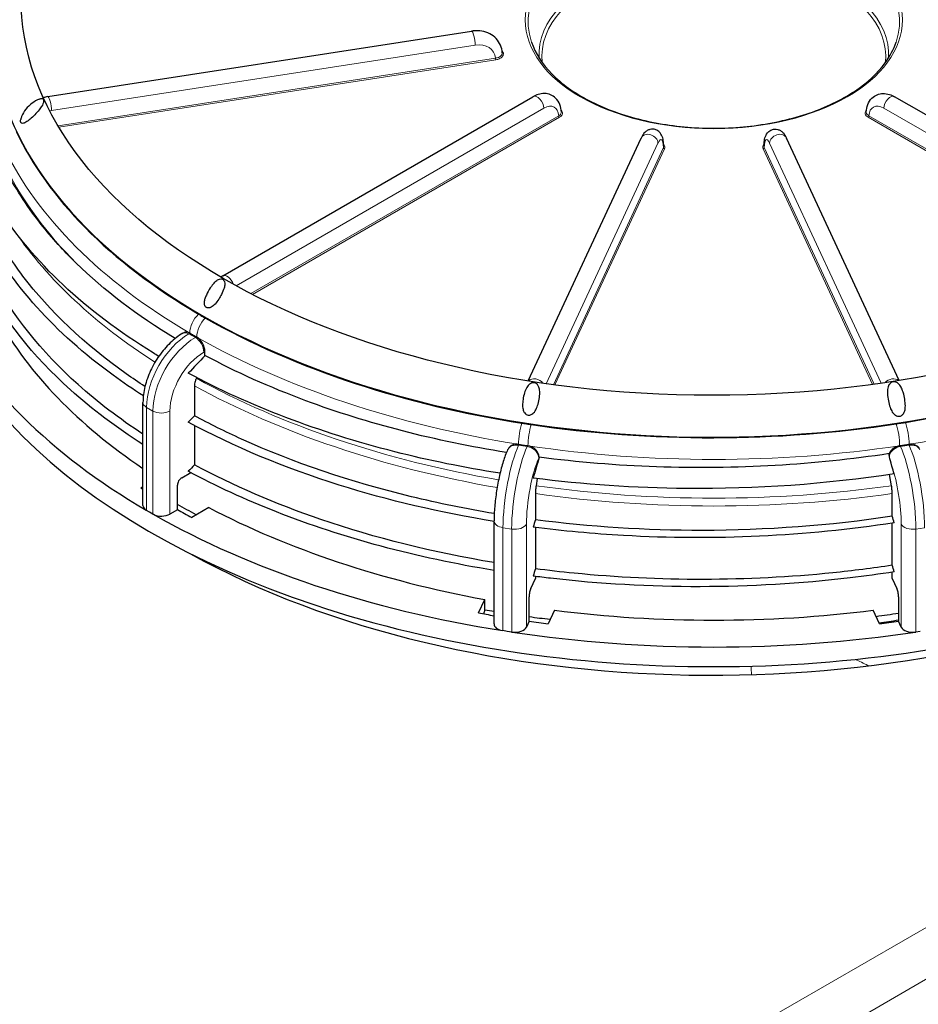
# Model space of a CAD drawing. Units: millimetres. Extents: x 0 to 19458, y -1212 to 5940.
# Drawn here: x 3975 to 4124, y 2299 to 2463 of the extents above; entities that cross this region are included whole.
import ezdxf

# ---------------------------------------------------------------- set-up
doc = ezdxf.new("R2010")
doc.units = ezdxf.units.MM
doc.header["$LTSCALE"] = 20
doc.layers.add('Sichtbar (ISO)', color=7, linetype='Continuous', lineweight=25)
doc.layers.add('Sichtbar schmal (ISO)', color=7, linetype='Continuous', lineweight=25)
doc.layers.add('Tangential', color=7, linetype='Continuous', lineweight=9, true_color=0xbfbfbf)

msp = doc.modelspace()

# ---------------------------------------------------------------- linework, layer by layer
at = {"layer": 'Sichtbar (ISO)'}
for p, q in [((3979.22, 2450.32), (4049.73, 2461.23)), ((4008.34, 2420.5), (4059.95, 2450.3)), ((4171.76, 2420.5), (4120.14, 2450.3)), ((4059.17, 2402.98), (4077.95, 2443.43)), ((4120.88, 2403.07), (4102.15, 2443.43)), ((4001.72, 2410.93), (4001.9, 2411.03)), ((4002.9, 2410.93), (4003.43, 2410.63)), ((4003.43, 2410.63), (4003.96, 2410.32)), ((4005.37, 2407.19), (4005.37, 2407.87)), ((4004.01, 2403.53), (4003.96, 2403.42)), ((4003.63, 2402.19), (4003.63, 2397.19)), ((3995.07, 2382.25), (3995.07, 2399.4)), ((4003.63, 2395.56), (4003.63, 2389.02)), ((4057.62, 2392.43), (4058.34, 2392.32)), ((4058.34, 2392.32), (4059.07, 2392.21)), ((4121.03, 2392.21), (4121.76, 2392.32)), ((4121.76, 2392.32), (4122.48, 2392.43)), ((4055.74, 2391.5), (4055.81, 2391.64)), ((4061, 2390.26), (4061, 2390.28)), ((4001.51, 2386.86), (4003.01, 2387.73)), ((4119.62, 2385.53), (4119.3, 2387.41)), ((3994.69, 2385.17), (3995.07, 2385.39)), ((4000.8, 2381.55), (4000.8, 2385.63)), ((4060.68, 2386.73), (4060.48, 2385.53)), ((4060.36, 2384.23), (4060.36, 2379.88)), ((4119.74, 2380.46), (4119.74, 2384.23)), ((4006.01, 2381.9), (4003.17, 2380.27)), ((3996.18, 2381.13), (3995.65, 2381.44)), ((3996.71, 2380.82), (3996.18, 2381.13)), ((4000.8, 2381.55), (3999.54, 2380.82)), ((4053.48, 2362.52), (4053.48, 2379.67)), ((4060.36, 2378.6), (4060.36, 2371.72)), ((4119.74, 2372.29), (4119.74, 2379.31)), ((4060.36, 2370.44), (4060.36, 2370.12)), ((4119.74, 2370.12), (4119.74, 2371.14)), ((4059.59, 2368.45), (4060.36, 2370.12)), ((4119.74, 2370.12), (4120.51, 2368.45)), ((4059.33, 2362.99), (4059.33, 2367.07)), ((4120.77, 2367.07), (4120.77, 2362.99)), ((4050.9, 2364.36), (4051.94, 2366.59)), ((4051.94, 2364.84), (4051.94, 2366.59)), ((4063.53, 2364.8), (4062.49, 2362.57)), ((4117.61, 2362.57), (4116.57, 2364.8)), ((4059.33, 2362.99), (4058.87, 2362)), ((4121.23, 2362), (4120.77, 2362.99)), ((4055.69, 2361.29), (4054.97, 2361.41)), ((4056.42, 2361.18), (4055.69, 2361.29)), ((4124.41, 2361.29), (4123.68, 2361.18))]:
    msp.add_line(p, q, dxfattribs=at)
msp.add_ellipse((4089.74, 2466.99), major_axis=(115, 0), ratio=0.57735, dxfattribs=at)
for centre, major_axis, ratio, start_param, end_param in [((4089.74, 2462.91), (-120, 0), 0.57735, 5.497787, 9.684209), ((4090.05, 2432.06), (-132.75, 0), 0.57735, 0, 3.141593), ((4090.05, 2435.33), (-132.75, 0), 0.57735, 0.268239, 0.778958), ((4090.05, 2435.33), (-125, 0), 0.57735, 0.309818, 0.707673), ((4002.9, 2409.3), (-1, 1.73), 0.57735, 5.497787, 6.283185), ((4003.96, 2408.69), (-1, 1.73), 0.57735, 3.926991, 5.497787), ((4057.62, 2390.8), (-1.81, 0.84), 0.788675, 5.063268, 6.283185), ((4059.07, 2390.58), (1.81, -0.84), 0.788675, 0.350879, 1.921676), ((4121.03, 2390.58), (-1.81, -0.84), 0.788675, 4.36151, 5.58249), ((4122.48, 2390.8), (1.81, 0.84), 0.788675, 0.031874, 1.219917), ((4090.05, 2435.33), (-129, 0), 0.57735, 0.73887, 0.743189), ((3997.07, 2382.25), (-2, 0), 0.57735, 0, 0.732925), ((4090.05, 2435.33), (125, 0), 0.57735, 3.975009, 4.402571), ((3997.07, 2382.25), (2, 0), 0.57735, 3.874518, 3.926991), ((3998.13, 2381.64), (2, 0), 0.57735, 3.926991, 3.979464), ((3998.13, 2381.64), (-2, 0), 0.57735, 0.837871, 2.356194), ((4090.05, 2435.33), (132.75, 0), 0.57735, 3.933431, 4.44415), ((4090.05, 2435.33), (-129, 0), 0.57735, 0.806718, 0.831927), ((4089.74, 2426.16), (-125, 0), 0.57735, 0.803883, 2.276189), ((4090.05, 2435.33), (-129, 0), 0.57735, 1.262469, 1.283407), ((4090.05, 2435.33), (125, 0), 0.57735, 4.498608, 4.92617), ((4055.48, 2362.52), (-2, 0), 0.57735, 0, 1.256524), ((4090.05, 2435.33), (-129, 0), 0.57735, 1.330316, 1.355525), ((4090.05, 2435.33), (-129, 0), 0.57735, 1.786067, 1.811276), ((4055.48, 2362.52), (2, 0), 0.57735, 4.398117, 4.45059), ((4056.93, 2362.3), (2, 0), 0.57735, 4.45059, 4.503062), ((4056.93, 2362.3), (2, 0), 0.57735, 4.503062, 6.021386), ((4090.05, 2435.33), (132.75, 0), 0.57735, 4.45703, 4.967748), ((4123.17, 2362.3), (-2, 0), 0.57735, 0.261799, 1.780123), ((4123.17, 2362.3), (2, 0), 0.57735, 4.921716, 4.974188)]:
    msp.add_ellipse(centre, major_axis=major_axis, ratio=ratio, start_param=start_param, end_param=end_param, dxfattribs=at)
for points, knots in [([(4476.3, 2308.18), (4476.3, 2334.31), (4471.01, 2360.32), (4451.13, 2410.18), (4435.89, 2433.55), (4395.36, 2479.06), (4368.57, 2499.77), (4304.86, 2536.73), (4266.86, 2551.74), (4186.19, 2573.06), (4143.47, 2579.24), (4057.81, 2582.57), (4014.92, 2579.83), (3931.82, 2565.51), (3891.64, 2553.9), (3817.2, 2521.25), (3782.89, 2500.14), (3735.63, 2456.38), (3719.51, 2437.23), (3706.63, 2415.57)], [0.785398, 0.785398, 0.785398, 0.785398, 1.011672, 1.011672, 1.260266, 1.260266, 1.568405, 1.568405, 1.926904, 1.926904, 2.288882, 2.288882, 2.646305, 2.646305, 3.005988, 3.005988, 3.36949, 3.36949, 3.596162, 3.596162, 3.596162, 3.596162]), ([(4054.84, 2457.59), (4054.82, 2458.04), (4054.72, 2458.48), (4054.37, 2459.29), (4054.13, 2459.66), (4053.53, 2460.3), (4053.17, 2460.56), (4052.36, 2460.99), (4051.91, 2461.14), (4050.98, 2461.3), (4050.5, 2461.31), (4049.93, 2461.25), (4049.83, 2461.24), (4049.73, 2461.23)], [4.751209, 4.751209, 4.751209, 4.751209, 5.041473, 5.041473, 5.319498, 5.319498, 5.605966, 5.605966, 5.912362, 5.912362, 6.218757, 6.218757, 6.283185, 6.283185, 6.283185, 6.283185]), ([(4059.71, 2459.4), (4060.33, 2457.55), (4061.49, 2455.74), (4064.74, 2452.44), (4066.81, 2450.95), (4071.67, 2448.41), (4074.45, 2447.37), (4080.46, 2445.83), (4083.68, 2445.34), (4090.23, 2444.96), (4093.57, 2445.07), (4100, 2445.9), (4103.1, 2446.61), (4108.74, 2448.54), (4111.29, 2449.77), (4115.57, 2452.61), (4117.31, 2454.21), (4119.38, 2457.05), (4119.99, 2458.22), (4120.39, 2459.4)], [4.117612, 4.117612, 4.117612, 4.117612, 4.444566, 4.444566, 4.76314, 4.76314, 5.0804, 5.0804, 5.398097, 5.398097, 5.716106, 5.716106, 6.034041, 6.034041, 6.351552, 6.351552, 6.668875, 6.668875, 6.877962, 6.877962, 6.877962, 6.877962]), ([(4064.68, 2447.75), (4064.66, 2448.17), (4064.59, 2448.59), (4064.28, 2449.39), (4064.05, 2449.76), (4063.49, 2450.31), (4063.19, 2450.51), (4062.56, 2450.76), (4062.22, 2450.83), (4061.53, 2450.85), (4061.16, 2450.79), (4060.52, 2450.59), (4060.23, 2450.46), (4059.95, 2450.3)], [0.042311, 0.042311, 0.042311, 0.042311, 0.348008, 0.348008, 0.639836, 0.639836, 0.866415, 0.866415, 1.086579, 1.086579, 1.342165, 1.342165, 1.570796, 1.570796, 1.570796, 1.570796]), ([(4115.42, 2447.75), (4115.44, 2448.17), (4115.51, 2448.59), (4115.82, 2449.39), (4116.05, 2449.76), (4116.61, 2450.31), (4116.91, 2450.51), (4117.54, 2450.76), (4117.87, 2450.83), (4118.57, 2450.85), (4118.94, 2450.79), (4119.58, 2450.59), (4119.87, 2450.46), (4120.14, 2450.3)], [3.183904, 3.183904, 3.183904, 3.183904, 3.489601, 3.489601, 3.781428, 3.781428, 4.008008, 4.008008, 4.228172, 4.228172, 4.483757, 4.483757, 4.712389, 4.712389, 4.712389, 4.712389]), ([(3977.85, 2449.92), (3977.41, 2449.74), (3976.99, 2449.5), (3976.23, 2448.93), (3975.88, 2448.6), (3975.29, 2447.85), (3975.05, 2447.45), (3974.81, 2446.85), (3974.76, 2446.69), (3974.72, 2446.53)], [6.590001, 6.590001, 6.590001, 6.590001, 6.895905, 6.895905, 7.202265, 7.202265, 7.508625, 7.508625, 7.618051, 7.618051, 7.618051, 7.618051]), ([(4081.71, 2442.06), (4081.71, 2442.39), (4081.69, 2442.7), (4081.59, 2443.3), (4081.54, 2443.58), (4081.3, 2444.04), (4081.23, 2444.15), (4081, 2444.43), (4080.81, 2444.6), (4080.38, 2444.82), (4080.17, 2444.88), (4079.77, 2444.91), (4079.58, 2444.9), (4079.23, 2444.81), (4079.07, 2444.74), (4078.77, 2444.56), (4078.65, 2444.45), (4078.37, 2444.17), (4078.26, 2444), (4078.08, 2443.7), (4078.01, 2443.57), (4077.95, 2443.43)], [4.762963, 4.762963, 4.762963, 4.762963, 5.067008, 5.067008, 5.371052, 5.371052, 5.465299, 5.465299, 5.585296, 5.585296, 5.665275, 5.665275, 5.739344, 5.739344, 5.824009, 5.824009, 5.93768, 5.93768, 6.132635, 6.132635, 6.283185, 6.283185, 6.283185, 6.283185]), ([(4098.39, 2442.06), (4098.39, 2442.39), (4098.41, 2442.7), (4098.51, 2443.3), (4098.56, 2443.58), (4098.8, 2444.04), (4098.87, 2444.15), (4099.1, 2444.43), (4099.29, 2444.6), (4099.72, 2444.82), (4099.93, 2444.88), (4100.33, 2444.91), (4100.52, 2444.9), (4100.87, 2444.81), (4101.03, 2444.74), (4101.33, 2444.56), (4101.45, 2444.45), (4101.73, 2444.17), (4101.84, 2444), (4102.02, 2443.7), (4102.09, 2443.57), (4102.15, 2443.43)], [4.762963, 4.762963, 4.762963, 4.762963, 5.067008, 5.067008, 5.371052, 5.371052, 5.465299, 5.465299, 5.585296, 5.585296, 5.665275, 5.665275, 5.739344, 5.739344, 5.824009, 5.824009, 5.93768, 5.93768, 6.132635, 6.132635, 6.283185, 6.283185, 6.283185, 6.283185]), ([(3997.69, 2407.07), (3997.37, 2407.27), (3997.05, 2407.46), (3996.74, 2407.65), (3985.46, 2414.61), (3976.67, 2422.87), (3971.05, 2431.79), (3970.2, 2433.15), (3969.42, 2434.52), (3968.71, 2435.91)], [3.1753203, 3.1753203, 3.1753203, 3.1753203, 3.1864175, 3.1864175, 3.1864175, 3.5845179, 3.5845179, 3.5845179, 3.6451284, 3.6451284, 3.6451284, 3.6451284]), ([(3995.13, 2400.5), (3993.39, 2401.61), (3991.71, 2402.76), (3990.1, 2403.93), (3980.41, 2411), (3973.11, 2419.13), (3968.71, 2427.74)], [9.4887599, 9.4887599, 9.4887599, 9.4887599, 9.5513978, 9.5513978, 9.5513978, 9.9283137, 9.9283137, 9.9283137, 9.9283137]), ([(3995.07, 2392.38), (3990.63, 2395.23), (3986.59, 2398.28), (3983.01, 2401.5), (3976.72, 2407.17), (3971.86, 2413.35), (3968.6, 2419.79)], [15.7726725, 15.7726725, 15.7726725, 15.7726725, 15.9328846, 15.9328846, 15.9328846, 16.2146622, 16.2146622, 16.2146622, 16.2146622]), ([(4006.78, 2419.16), (4006.66, 2419.03), (4006.55, 2418.88), (4006.19, 2418.38), (4005.96, 2418), (4005.67, 2417.38), (4005.57, 2417.16), (4005.49, 2416.93)], [2.0586179, 2.0586179, 2.0586179, 2.0586179, 2.1820054, 2.1820054, 2.4876099, 2.4876099, 2.65371, 2.65371, 2.65371, 2.65371]), ([(4001.72, 2410.93), (4000.97, 2410.5), (4000.26, 2409.95), (3998.93, 2408.68), (3998.31, 2407.96), (3997.21, 2406.4), (3996.73, 2405.57), (3995.93, 2403.83), (3995.61, 2402.94), (3995.18, 2401.16), (3995.07, 2400.27), (3995.07, 2399.4)], [1.570796, 1.570796, 1.570796, 1.570796, 1.884956, 1.884956, 2.199115, 2.199115, 2.513274, 2.513274, 2.827433, 2.827433, 3.141593, 3.141593, 3.141593, 3.141593]), ([(4054.48, 2387.61), (4048.49, 2388.55), (4042.63, 2389.75), (4036.97, 2391.19), (4024.33, 2394.41), (4012.67, 2398.86), (4002.61, 2404.27)], [2.6398379, 2.6398379, 2.6398379, 2.6398379, 2.7882741, 2.7882741, 2.7882741, 3.1197655, 3.1197655, 3.1197655, 3.1197655]), ([(4003.96, 2403.42), (4003.86, 2403.25), (4003.79, 2403.05), (4003.67, 2402.65), (4003.63, 2402.39), (4003.63, 2402.19)], [-0.1305977, -0.1305977, -0.1305977, -0.1305977, -0.0740423, -0.0740423, 0, 0, 0, 0]), ([(4053.49, 2379.6), (4044.53, 2381.06), (4035.87, 2383.09), (4027.73, 2385.65), (4018.63, 2388.52), (4010.17, 2392.04), (4002.61, 2396.11)], [8.9312089, 8.9312089, 8.9312089, 8.9312089, 9.1538483, 9.1538483, 9.1538483, 9.4029508, 9.4029508, 9.4029508, 9.4029508]), ([(4055.74, 2391.5), (4055.48, 2390.93), (4055.23, 2390.28), (4054.78, 2388.84), (4054.57, 2388.06), (4054.2, 2386.4), (4054.04, 2385.54), (4053.77, 2383.79), (4053.66, 2382.92), (4053.52, 2381.23), (4053.48, 2380.42), (4053.48, 2379.67)], [6.283185, 6.283185, 6.283185, 6.283185, 6.597345, 6.597345, 6.911504, 6.911504, 7.225663, 7.225663, 7.539822, 7.539822, 7.853982, 7.853982, 7.853982, 7.853982]), ([(4001.51, 2386.86), (4001.42, 2386.81), (4001.32, 2386.72), (4001.15, 2386.55), (4001.07, 2386.44), (4000.94, 2386.22), (4000.89, 2386.09), (4000.82, 2385.86), (4000.8, 2385.73), (4000.8, 2385.63)], [0.4443402, 0.4443402, 0.4443402, 0.4443402, 0.4813755, 0.4813755, 0.5184064, 0.5184064, 0.5554321, 0.5554321, 0.5924534, 0.5924534, 0.5924534, 0.5924534]), ([(4053.49, 2371.44), (4040.59, 2373.54), (4028.32, 2376.83), (4017.3, 2381.17), (4012.11, 2383.21), (4007.19, 2385.48), (4002.61, 2387.94)], [15.2143942, 15.2143942, 15.2143942, 15.2143942, 15.5350599, 15.5350599, 15.5350599, 15.6861361, 15.6861361, 15.6861361, 15.6861361]), ([(4120.06, 2387.52), (4108.77, 2385.79), (4097.09, 2384.96), (4085.47, 2385.07), (4076.89, 2385.14), (4068.35, 2385.74), (4060.01, 2386.82)], [2.1131668, 2.1131668, 2.1131668, 2.1131668, 2.3900869, 2.3900869, 2.3900869, 2.5944026, 2.5944026, 2.5944026, 2.5944026]), ([(4060.48, 2385.53), (4060.45, 2385.33), (4060.42, 2385.12), (4060.38, 2384.7), (4060.36, 2384.43), (4060.36, 2384.23)], [-0.1305977, -0.1305977, -0.1305977, -0.1305977, -0.0740423, -0.0740423, 0, 0, 0, 0]), ([(4119.74, 2384.23), (4119.74, 2384.43), (4119.72, 2384.7), (4119.68, 2385.12), (4119.65, 2385.33), (4119.62, 2385.53)], [0, 0, 0, 0, 0.0740423, 0.0740423, 0.1305977, 0.1305977, 0.1305977, 0.1305977]), ([(4120.06, 2379.36), (4105.38, 2377.1), (4090.05, 2376.39), (4075.04, 2377.25), (4069.98, 2377.54), (4064.96, 2378.01), (4060.01, 2378.65)], [8.3963521, 8.3963521, 8.3963521, 8.3963521, 8.7562676, 8.7562676, 8.7562676, 8.8775879, 8.8775879, 8.8775879, 8.8775879]), ([(4120.06, 2371.19), (4117.62, 2370.82), (4115.18, 2370.49), (4112.71, 2370.2), (4096.28, 2368.26), (4079.24, 2368.24), (4062.9, 2370.13), (4061.93, 2370.24), (4060.97, 2370.36), (4060, 2370.48)], [14.6795374, 14.6795374, 14.6795374, 14.6795374, 14.7391796, 14.7391796, 14.7391796, 15.1371593, 15.1371593, 15.1371593, 15.1607732, 15.1607732, 15.1607732, 15.1607732]), ([(4059.59, 2368.45), (4059.55, 2368.38), (4059.52, 2368.27), (4059.46, 2368.07), (4059.42, 2367.93), (4059.38, 2367.69), (4059.36, 2367.55), (4059.33, 2367.31), (4059.33, 2367.17), (4059.33, 2367.07)], [0.4443402, 0.4443402, 0.4443402, 0.4443402, 0.4813755, 0.4813755, 0.5184064, 0.5184064, 0.5554321, 0.5554321, 0.5924534, 0.5924534, 0.5924534, 0.5924534]), ([(4120.77, 2367.07), (4120.77, 2367.17), (4120.77, 2367.31), (4120.74, 2367.55), (4120.72, 2367.69), (4120.68, 2367.93), (4120.64, 2368.07), (4120.58, 2368.27), (4120.55, 2368.38), (4120.51, 2368.45)], [0, 0, 0, 0, 0.0370214, 0.0370214, 0.074047, 0.074047, 0.1110779, 0.1110779, 0.1481132, 0.1481132, 0.1481132, 0.1481132])]:
    msp.add_open_spline(points, degree=3, knots=knots, dxfattribs=at)
for points in [[(3979.22, 2450.32), (3978.98, 2450.28), (3978.73, 2450.22), (3978.49, 2450.15)], [(4008.34, 2420.5), (4008.22, 2420.43), (4008.11, 2420.36), (4008, 2420.28)], [(4120.77, 2363.14), (4119.7, 2362.97), (4118.63, 2362.81), (4117.56, 2362.66)]]:
    msp.add_open_spline(points, degree=3, dxfattribs=at)
at = {"layer": 'Sichtbar schmal (ISO)'}
for points, knots in [([(3977.85, 2449.92), (3977.94, 2449.96), (3978.01, 2449.99), (3978.18, 2450.02), (3978.27, 2450.01), (3978.4, 2449.96), (3978.46, 2449.92), (3978.52, 2449.8), (3978.54, 2449.73), (3978.54, 2449.55), (3978.53, 2449.45), (3978.46, 2449.21), (3978.4, 2449.06), (3978.22, 2448.7), (3978.08, 2448.49), (3977.75, 2448.04), (3977.53, 2447.79), (3977.02, 2447.24), (3976.75, 2446.97), (3976.26, 2446.54), (3976.02, 2446.33), (3975.51, 2446), (3975.32, 2445.92), (3975.07, 2445.86), (3974.97, 2445.86), (3974.85, 2445.9), (3974.82, 2445.92), (3974.76, 2445.97), (3974.73, 2446.01), (3974.72, 2446.05)], [0.4446458, 0.4446458, 0.4446458, 0.4446458, 0.4811805, 0.4811805, 0.5438374, 0.5438374, 0.5937048, 0.5937048, 0.636906, 0.636906, 0.680846, 0.680846, 0.7341118, 0.7341118, 0.8094013, 0.8094013, 0.8928109, 0.8928109, 0.9633856, 0.9633856, 1.0212839, 1.0212839, 1.0802747, 1.0802747, 1.1276016, 1.1276016, 1.1498726, 1.1498726, 1.1708336, 1.1708336, 1.1708336, 1.1708336]), ([(3974.72, 2446.05), (3974.69, 2446.11), (3974.67, 2446.18), (3974.68, 2446.35), (3974.69, 2446.44), (3974.72, 2446.53)], [0, 0, 0, 0, 0.03184559, 0.03184559, 0.06012831, 0.06012831, 0.06012831, 0.06012831]), ([(3973.98, 2444.54), (3976.62, 2438.95), (3980.47, 2433.57), (3990.61, 2423.27), (3996.96, 2418.42), (4004.32, 2414.12)], [0.129072, 0.129072, 0.129072, 0.129072, 3.140824, 3.140824, 6.28266, 6.28266, 6.28266, 6.28266]), ([(3983.96, 2422.6), (3983.06, 2423.48), (3982.19, 2424.38), (3980.32, 2426.41), (3979.34, 2427.54), (3976.05, 2431.64), (3974.05, 2434.68), (3972.42, 2437.78)], [-3.209475, -3.209475, -3.209475, -3.209475, -2.666671, -2.666671, -1.995173, -1.995173, -0.275378, -0.275378, -0.275378, -0.275378]), ([(3995.4, 2402.06), (3994.34, 2402.75), (3993.3, 2403.46), (3985.29, 2409.13), (3979.51, 2414.6), (3973.13, 2423.04), (3971.45, 2425.71), (3970.05, 2428.42)], [-161.287527, -161.287527, -161.287527, -161.287527, -160.799713, -160.799713, -157.431992, -157.431992, -155.928335, -155.928335, -155.928335, -155.928335]), ([(3995.07, 2394.12), (3991.13, 2396.71), (3987.52, 2399.47), (3978.09, 2407.93), (3973.3, 2413.95), (3970.05, 2420.25)], [-82.48494, -82.48494, -82.48494, -82.48494, -80.663883, -80.663883, -77.174646, -77.174646, -77.174646, -77.174646]), ([(4006.78, 2419.16), (4006.85, 2419.25), (4006.93, 2419.33), (4007.24, 2419.65), (4007.44, 2419.79), (4007.75, 2419.93), (4007.88, 2419.97), (4008.1, 2419.98), (4008.19, 2419.97), (4008.36, 2419.89), (4008.43, 2419.84), (4008.56, 2419.69), (4008.61, 2419.58), (4008.67, 2419.34), (4008.68, 2419.2), (4008.67, 2418.86), (4008.63, 2418.64), (4008.47, 2418.11), (4008.32, 2417.75), (4007.9, 2416.95), (4007.51, 2416.28), (4006.9, 2415.62), (4006.67, 2415.4), (4006.26, 2415.19), (4006.13, 2415.15), (4005.9, 2415.13), (4005.8, 2415.14), (4005.68, 2415.18), (4005.66, 2415.2), (4005.63, 2415.21)], [0.471748, 0.471748, 0.471748, 0.471748, 0.508636, 0.508636, 0.623544, 0.623544, 0.7227, 0.7227, 0.802986, 0.802986, 0.87846, 0.87846, 0.968715, 0.968715, 1.066523, 1.066523, 1.20906, 1.20906, 1.429799, 1.429799, 1.655407, 1.655407, 1.732587, 1.732587, 1.776482, 1.776482, 1.811826, 1.811826, 1.822793, 1.822793, 1.822793, 1.822793]), ([(4005.63, 2415.21), (4005.55, 2415.26), (4005.49, 2415.32), (4005.38, 2415.48), (4005.34, 2415.58), (4005.29, 2415.81), (4005.29, 2415.96), (4005.31, 2416.32), (4005.36, 2416.54), (4005.45, 2416.82), (4005.47, 2416.87), (4005.49, 2416.93)], [0, 0, 0, 0, 0.0334196, 0.0334196, 0.0675996, 0.0675996, 0.1112797, 0.1112797, 0.175985, 0.175985, 0.1929565, 0.1929565, 0.1929565, 0.1929565]), ([(4004.32, 2414.12), (4004.47, 2414.03), (4004.64, 2413.93), (4005.12, 2413.66), (4005.29, 2413.55), (4005.45, 2413.46)], [0, 0, 0, 0, 0.0663612, 0.0663612, 0.1346894, 0.1346894, 0.1346894, 0.1346894]), ([(4005.45, 2413.46), (4012.91, 2409.22), (4021.29, 2405.55), (4039.12, 2399.7), (4048.43, 2397.48), (4058.12, 2395.96)], [0.000632, 0.000632, 0.000632, 0.000632, 3.142024, 3.142024, 6.15422, 6.15422, 6.15422, 6.15422]), ([(4121.94, 2396.09), (4131.58, 2397.65), (4140.85, 2399.9), (4158.59, 2405.8), (4166.93, 2409.48), (4174.34, 2413.74)], [0.128897, 0.128897, 0.128897, 0.128897, 3.133298, 3.133298, 6.266554, 6.266554, 6.266554, 6.266554]), ([(4055.55, 2391.08), (4043.71, 2392.96), (4032.44, 2395.87), (4016.18, 2401.92), (4010.56, 2404.44), (4005.37, 2407.23)], [-9.347116, -9.347116, -9.347116, -9.347116, -5.638687, -5.638687, -3.483047, -3.483047, -3.483047, -3.483047]), ([(4055.55, 2391.08), (4043.71, 2392.96), (4032.44, 2395.87), (4016.18, 2401.92), (4010.56, 2404.44), (4005.37, 2407.23)], [-9.347116, -9.347116, -9.347116, -9.347116, -5.638687, -5.638687, -3.483047, -3.483047, -3.483047, -3.483047]), ([(4059.15, 2397.3), (4059.04, 2397.32), (4058.94, 2397.35), (4058.75, 2397.47), (4058.66, 2397.55), (4058.48, 2397.78), (4058.41, 2397.93), (4058.27, 2398.33), (4058.24, 2398.6), (4058.22, 2399.24), (4058.26, 2399.62), (4058.36, 2400.25), (4058.44, 2400.64), (4058.63, 2401.29), (4058.75, 2401.6), (4059.08, 2402.16), (4059.26, 2402.34), (4059.52, 2402.55), (4059.65, 2402.62), (4059.89, 2402.69), (4060.01, 2402.71), (4060.23, 2402.68), (4060.33, 2402.65), (4060.53, 2402.54), (4060.62, 2402.47), (4060.8, 2402.26), (4060.88, 2402.12), (4061.02, 2401.74), (4061.06, 2401.49), (4061.1, 2400.95), (4061.08, 2400.61), (4060.98, 2399.87), (4060.91, 2399.48), (4060.72, 2398.82), (4060.61, 2398.5), (4060.28, 2397.89), (4060.1, 2397.69), (4059.82, 2397.46), (4059.69, 2397.38), (4059.49, 2397.32), (4059.42, 2397.3), (4059.28, 2397.29), (4059.21, 2397.29), (4059.15, 2397.3)], [0, 0, 0, 0, 0.031887, 0.031887, 0.065181, 0.065181, 0.106441, 0.106441, 0.166057, 0.166057, 0.245694, 0.245694, 0.338251, 0.338251, 0.412816, 0.412816, 0.484489, 0.484489, 0.545728, 0.545728, 0.594591, 0.594591, 0.637035, 0.637035, 0.680338, 0.680338, 0.73299, 0.73299, 0.807664, 0.807664, 0.890295, 0.890295, 0.960236, 0.960236, 1.017611, 1.017611, 1.076171, 1.076171, 1.123189, 1.123189, 1.145412, 1.145412, 1.166356, 1.166356, 1.166356, 1.166356]), ([(4120.96, 2397.12), (4120.85, 2397.1), (4120.74, 2397.11), (4120.49, 2397.16), (4120.37, 2397.22), (4120.11, 2397.39), (4119.99, 2397.51), (4119.7, 2397.86), (4119.57, 2398.11), (4119.34, 2398.66), (4119.24, 2399), (4119.07, 2399.76), (4119, 2400.17), (4118.92, 2400.91), (4118.92, 2401.25), (4119, 2401.88), (4119.09, 2402.13), (4119.28, 2402.46), (4119.38, 2402.57), (4119.59, 2402.73), (4119.7, 2402.79), (4119.93, 2402.84), (4120.04, 2402.85), (4120.28, 2402.81), (4120.4, 2402.77), (4120.66, 2402.63), (4120.78, 2402.52), (4121.06, 2402.22), (4121.19, 2402), (4121.41, 2401.55), (4121.53, 2401.23), (4121.73, 2400.43), (4121.81, 2400.02), (4121.91, 2399.26), (4121.93, 2398.91), (4121.9, 2398.36), (4121.86, 2398.05), (4121.65, 2397.59), (4121.55, 2397.46), (4121.37, 2397.29), (4121.3, 2397.24), (4121.14, 2397.16), (4121.05, 2397.13), (4120.96, 2397.12)], [0, 0, 0, 0, 0.034999, 0.034999, 0.074036, 0.074036, 0.1253, 0.1253, 0.203559, 0.203559, 0.294156, 0.294156, 0.374752, 0.374752, 0.454343, 0.454343, 0.539806, 0.539806, 0.607476, 0.607476, 0.665338, 0.665338, 0.718796, 0.718796, 0.776008, 0.776008, 0.848609, 0.848609, 0.955691, 0.955691, 1.069673, 1.069673, 1.16207, 1.16207, 1.261016, 1.261016, 1.339067, 1.339067, 1.38635, 1.38635, 1.414786, 1.414786, 1.442402, 1.442402, 1.442402, 1.442402]), ([(4053.52, 2380.9), (4048.83, 2381.68), (4044.23, 2382.62), (4029.59, 2386.17), (4020.09, 2389.4), (4008.76, 2394.54), (4006.14, 2395.83), (4003.63, 2397.19)], [-168.328767, -168.328767, -168.328767, -168.328767, -166.853386, -166.853386, -163.530246, -163.530246, -162.484213, -162.484213, -162.484213, -162.484213]), ([(4058.12, 2395.96), (4058.33, 2395.93), (4058.57, 2395.9), (4059.21, 2395.8), (4059.45, 2395.76), (4059.67, 2395.72)], [0, 0, 0, 0, 0.066256, 0.066256, 0.1345624, 0.1345624, 0.1345624, 0.1345624]), ([(4059.67, 2395.72), (4069.59, 2394.25), (4079.79, 2393.51), (4100.29, 2393.55), (4110.49, 2394.33), (4120.39, 2395.85)], [0.129462, 0.129462, 0.129462, 0.129462, 3.203953, 3.203953, 6.277755, 6.277755, 6.277755, 6.277755]), ([(4120.39, 2395.85), (4120.6, 2395.88), (4120.84, 2395.92), (4121.48, 2396.02), (4121.72, 2396.06), (4121.94, 2396.09)], [0, 0, 0, 0, 0.0659904, 0.0659904, 0.1342236, 0.1342236, 0.1342236, 0.1342236]), ([(4119.23, 2390.88), (4113.02, 2389.94), (4106.68, 2389.28), (4087.1, 2388.14), (4073.84, 2388.61), (4061, 2390.29)], [-15.80577, -15.80577, -15.80577, -15.80577, -13.879242, -13.879242, -9.911398, -9.911398, -9.911398, -9.911398]), ([(4119.23, 2390.88), (4113.02, 2389.94), (4106.68, 2389.28), (4087.1, 2388.14), (4073.84, 2388.61), (4061, 2390.29)], [-15.80577, -15.80577, -15.80577, -15.80577, -13.879242, -13.879242, -9.911398, -9.911398, -9.911398, -9.911398]), ([(4119.69, 2388.79), (4119.48, 2389.51), (4119.38, 2389.92), (4119.28, 2390.43), (4119.26, 2390.53), (4119.25, 2390.63)], [-0.5199019, -0.5199019, -0.5199019, -0.5199019, -0.3737092, -0.3737092, -0.3387378, -0.3387378, -0.3387378, -0.3387378]), ([(4053.48, 2372.74), (4043.39, 2374.42), (4033.7, 2376.83), (4017.1, 2382.52), (4010.04, 2385.57), (4003.63, 2389.02)], [-89.577574, -89.577574, -89.577574, -89.577574, -86.398683, -86.398683, -83.732596, -83.732596, -83.732596, -83.732596]), ([(4119.74, 2380.46), (4109.41, 2378.9), (4098.79, 2378.11), (4078.74, 2378.09), (4069.43, 2378.7), (4060.36, 2379.88)], [-175.056592, -175.056592, -175.056592, -175.056592, -171.857216, -171.857216, -169.042157, -169.042157, -169.042157, -169.042157]), ([(4119.74, 2372.29), (4116.48, 2371.8), (4113.18, 2371.38), (4095.57, 2369.59), (4081, 2369.57), (4064.63, 2371.19), (4062.49, 2371.44), (4060.36, 2371.72)], [-96.301357, -96.301357, -96.301357, -96.301357, -95.291193, -95.291193, -90.951709, -90.951709, -90.292936, -90.292936, -90.292936, -90.292936])]:
    msp.add_open_spline(points, degree=3, knots=knots, dxfattribs=at)
for points in [[(4000.43, 2410.05), (3994.12, 2413.86), (3988.59, 2418.07), (3983.96, 2422.6)], [(4005.37, 2407.19), (4004.45, 2406.22), (4003.53, 2405.25), (4002.61, 2404.27)], [(4003.63, 2397.19), (4003.29, 2396.83), (4002.95, 2396.47), (4002.61, 2396.11)], [(4061, 2390.26), (4060.67, 2389.11), (4060.34, 2387.96), (4060, 2386.81)], [(4119.25, 2390.63), (4119.24, 2390.7), (4119.23, 2390.78), (4119.22, 2390.86)], [(4003.63, 2389.02), (4003.29, 2388.66), (4002.95, 2388.3), (4002.61, 2387.94)], [(4120.06, 2387.52), (4119.93, 2387.94), (4119.81, 2388.36), (4119.69, 2388.79)], [(4003.92, 2380.7), (4002.86, 2381.26), (4001.82, 2381.84), (4000.8, 2382.43)], [(4120.06, 2379.36), (4119.95, 2379.72), (4119.84, 2380.09), (4119.74, 2380.46)], [(4060.36, 2379.88), (4060.24, 2379.47), (4060.12, 2379.06), (4060, 2378.65)], [(4120.06, 2371.19), (4119.95, 2371.56), (4119.84, 2371.93), (4119.74, 2372.29)], [(4060.36, 2371.72), (4060.24, 2371.31), (4060.12, 2370.89), (4060, 2370.48)], [(4051.94, 2364.84), (4051.88, 2364.63), (4051.82, 2364.42), (4051.76, 2364.2)], [(4053.48, 2364.58), (4052.97, 2364.66), (4052.45, 2364.75), (4051.94, 2364.84)], [(4120.77, 2364.29), (4119.54, 2364.09), (4118.3, 2363.91), (4117.06, 2363.74)], [(4062.81, 2363.25), (4061.65, 2363.39), (4060.48, 2363.53), (4059.33, 2363.69)]]:
    msp.add_open_spline(points, degree=3, dxfattribs=at)
at = {"layer": 'Tangential'}
for p, q in [((3979.84, 2448), (4050.35, 2458.91)), ((4053.73, 2456.73), (3980.94, 2445.47)), ((3981.09, 2445.21), (4053.78, 2456.46)), ((4010.57, 2418.83), (4061.77, 2448.39)), ((4118.33, 2448.39), (4169.23, 2419.01)), ((4064.24, 2447.12), (4013, 2417.54)), ((4013.29, 2417.38), (4064.38, 2446.88)), ((4115.72, 2446.88), (4166.51, 2417.55)), ((4166.81, 2417.71), (4115.86, 2447.12)), ((4062.17, 2402.53), (4080.76, 2442.58)), ((4099.34, 2442.58), (4117.89, 2402.61)), ((4081.66, 2441.83), (4063.35, 2402.36)), ((4063.61, 2402.33), (4081.86, 2441.64)), ((4098.24, 2441.64), (4116.45, 2402.41)), ((4116.72, 2402.45), (4098.44, 2441.83)), ((4002.72, 2410.83), (4002.9, 2410.93)), ((4003.78, 2410.22), (4002.72, 2410.83)), ((4003.96, 2410.32), (4003.78, 2410.22)), ((4005.2, 2407.77), (4005.37, 2407.87)), ((3995.65, 2381.44), (3995.65, 2398.58)), ((3995.65, 2398.58), (3996.71, 2397.97)), ((3996.71, 2397.97), (3996.71, 2380.82)), ((3999.54, 2380.82), (3999.54, 2397.97)), ((4057.56, 2392.29), (4057.62, 2392.43)), ((4059, 2392.07), (4057.56, 2392.29)), ((4059.07, 2392.21), (4059, 2392.07)), ((4121.1, 2392.07), (4121.03, 2392.21)), ((4122.54, 2392.29), (4121.1, 2392.07)), ((4122.48, 2392.43), (4122.54, 2392.29)), ((4060.94, 2390.14), (4061, 2390.28)), ((4054.97, 2361.41), (4054.97, 2378.55)), ((4054.97, 2378.55), (4056.42, 2378.33)), ((4058.87, 2362), (4058.87, 2379.14)), ((4121.23, 2379.14), (4121.23, 2362)), ((4123.68, 2378.33), (4125.13, 2378.55)), ((4056.42, 2378.33), (4056.42, 2361.18)), ((4123.68, 2361.18), (4123.68, 2378.33)), ((4214.19, 2363.29), (3613.15, 2016.28)), ((3618.35, 2010.64), (4219.39, 2357.65))]:
    msp.add_line(p, q, dxfattribs=at)
for centre, major_axis, ratio, start_param, end_param in [((4076.3, 2389.83), (-300, 0), 0.57735, 1.779617, 6.074365), ((4097.51, 2402.08), (244.8, 0), 0.57735, 5.497787, 8.63938), ((4069.21, 2385.76), (-270, 0), 0.57735, 4.756582, 5.933518), ((4090.05, 2462.78), (-30.9, 0), 0.57735, 2.950972, 6.473806), ((4090.05, 2457.29), (29.1, 0), 0.57735, 6.252267, 9.455696), ((4090.05, 2456.99), (-28.62, 0), 0.57735, 3.081701, 6.343077), ((4049.96, 2459.74), (-0.23, 1.48), 0.211325, 4.080475, 6.283185), ((4050.35, 2456.05), (3.17, 1.47), 0.788675, 5.98948, 7.503102), ((4053.78, 2456.62), (0.031, -0.198), 0.211325, 4.080475, 5.651271), ((3979.45, 2448.83), (-0.23, 1.48), 0.211325, 4.080475, 6.283185), ((4060.7, 2449), (-0.75, 1.3), 0.57735, 3.926991, 6.283185), ((4061.77, 2445.53), (1.75, 3.03), 0.57735, 5.554961, 7.068583), ((4118.33, 2445.53), (-1.75, 3.03), 0.57735, 5.497787, 7.011409), ((4119.39, 2449), (0.75, 1.3), 0.57735, 0, 2.356194), ((3979.84, 2445.14), (3.17, 1.47), 0.788675, 1.219917, 1.300888), ((4064.38, 2447.04), (0.1, -0.173), 0.57735, 3.926991, 5.497787), ((4115.72, 2447.04), (0.1, 0.173), 0.57735, 3.926991, 5.497787), ((4079.31, 2442.8), (-1.36, 0.63), 0.788675, 3.492472, 6.283185), ((4100.79, 2442.8), (-1.36, -0.63), 0.788675, 3.141593, 5.932306), ((4080.76, 2439.72), (0.54, 3.46), 0.211325, 5.401477, 6.9151), ((4099.34, 2439.72), (-0.54, 3.46), 0.211325, 5.651271, 7.164893), ((4090.05, 2460.64), (-122.5, 0), 0.57735, 0.268473, 0.778725), ((4081.86, 2441.8), (-0.181, 0.084), 0.788675, 0.350879, 1.921676), ((4098.24, 2441.8), (0.181, 0.084), 0.788675, 4.36151, 5.932306), ((4090.05, 2457.96), (-122.5, 0), 0.57735, 0.283381, 0.523597), ((4090.05, 2454.33), (-125, 0), 0.57735, 0.37598, 0.731917), ((4009.09, 2419.2), (-0.75, 1.3), 0.57735, 4.323032, 6.283185), ((4004.99, 2412.18), (1.52, 2.59), 0.58119, 1.109019, 2.359554), ((4006.12, 2411.53), (1.49, 2.61), 0.573484, 1.102345, 2.35288), ((4002.72, 2402.67), (5, 8.66), 0.57735, 0.785398, 2.356194), ((4003.78, 2402.05), (-5, -8.66), 0.57735, 3.926991, 5.497787), ((4002.72, 2409.2), (-1, 1.73), 0.57735, 5.497787, 6.283185), ((4003.78, 2408.59), (1, -1.73), 0.57735, 0.785398, 2.356194), ((4090.05, 2460.64), (122.5, 0), 0.57735, 3.933664, 4.443916), ((4090.05, 2460.64), (122.5, 0), 0.57735, 4.980862, 5.491114), ((4005.2, 2401.24), (4, 6.93), 0.57735, 0.785398, 2.356194), ((4090.05, 2455.38), (-124.54, 0), 0.57735, 0.807482, 1.279078), ((4060.42, 2402.09), (-1.36, 0.63), 0.788675, 4.104042, 6.02828), ((4119.68, 2402.09), (1.36, 0.63), 0.788675, 0.358406, 2.08387), ((4090.05, 2454.33), (125, 0), 0.57735, 3.948993, 4.419791), ((3997.07, 2399.4), (-2, 0), 0.57735, 0, 0.785398), ((3998.13, 2398.79), (2, 0), 0.57735, 3.926991, 5.497787), ((4058.35, 2394.12), (0.47, 2.96), 0.216583, 0.932646, 2.203575), ((4059.89, 2393.88), (0.45, 2.97), 0.206057, 0.929903, 2.20187), ((4120.21, 2393.88), (-0.45, 2.97), 0.206057, 4.081315, 5.408311), ((4121.75, 2394.12), (-0.47, 2.96), 0.216583, 4.079611, 5.408374), ((4057.56, 2384.13), (1.53, 9.88), 0.211325, 0.631914, 2.202711), ((4057.56, 2390.66), (-1.81, 0.84), 0.788675, 5.063268, 6.283185), ((4059, 2383.91), (-1.53, -9.88), 0.211325, 3.773507, 5.344303), ((4059, 2390.44), (1.81, -0.84), 0.788675, 0.350879, 1.921676), ((4090.05, 2460.64), (122.5, 0), 0.57735, 4.457263, 4.967515), ((4121.1, 2390.44), (-1.81, -0.84), 0.788675, 4.36151, 5.637423), ((4121.1, 2383.91), (-1.53, 9.88), 0.211325, 4.080475, 5.651271), ((4122.54, 2390.66), (1.81, 0.84), 0.788675, 0, 1.219917), ((4122.54, 2384.13), (1.53, -9.88), 0.211325, 0.938882, 2.509678), ((4060.94, 2383.61), (1.22, 7.91), 0.211325, 0.631914, 2.202711), ((4119.16, 2383.61), (1.22, -7.91), 0.211325, 0.938882, 2.252182), ((4090.05, 2455.38), (-124.54, 0), 0.57735, 1.331081, 1.810512), ((4090.05, 2454.33), (125, 0), 0.57735, 4.472591, 4.952187), ((4055.48, 2379.67), (-2, 0), 0.57735, 0, 1.308997), ((4056.93, 2379.44), (2, 0), 0.57735, 4.45059, 6.021386), ((4123.17, 2379.44), (-2, 0), 0.57735, 0.261799, 1.832596), ((4096.44, 2356.55), (0.15, -5), 0.043775, 4.922103, 5.224085)]:
    msp.add_ellipse(centre, major_axis=major_axis, ratio=ratio, start_param=start_param, end_param=end_param, dxfattribs=at)
msp.add_ellipse((4090.05, 2463.09), major_axis=(-31.38, 0), ratio=0.57735, dxfattribs=at)
for points, knots in [([(4054.84, 2457.59), (4054.85, 2457.47), (4054.81, 2457.34), (4054.65, 2457.12), (4054.53, 2457.03), (4054.27, 2456.88), (4054.14, 2456.83), (4053.91, 2456.77), (4053.82, 2456.75), (4053.73, 2456.73)], [-0.2272434, -0.2272434, -0.2272434, -0.2272434, -0.1553938, -0.1553938, -0.0863299, -0.0863299, -0.0332038, -0.0332038, 0, 0, 0, 0]), ([(4053.78, 2456.46), (4053.89, 2456.48), (4053.99, 2456.5), (4054.25, 2456.57), (4054.4, 2456.63), (4054.69, 2456.79), (4054.82, 2456.91), (4055.02, 2457.19), (4055.07, 2457.37), (4055, 2457.66), (4054.92, 2457.79), (4054.81, 2457.9)], [0, 0, 0, 0, 0.0332038, 0.0332038, 0.0863299, 0.0863299, 0.1553938, 0.1553938, 0.2451768, 0.2451768, 0.3115988, 0.3115988, 0.3115988, 0.3115988]), ([(4064.68, 2447.75), (4064.68, 2447.66), (4064.66, 2447.58), (4064.58, 2447.41), (4064.51, 2447.32), (4064.37, 2447.2), (4064.31, 2447.16), (4064.24, 2447.12)], [-0.1373998, -0.1373998, -0.1373998, -0.1373998, -0.0863299, -0.0863299, -0.0332038, -0.0332038, 0, 0, 0, 0]), ([(4064.38, 2446.88), (4064.46, 2446.92), (4064.53, 2446.97), (4064.69, 2447.11), (4064.76, 2447.2), (4064.87, 2447.43), (4064.89, 2447.56), (4064.83, 2447.82), (4064.76, 2447.95), (4064.65, 2448.06)], [0, 0, 0, 0, 0.0332038, 0.0332038, 0.0863299, 0.0863299, 0.1553938, 0.1553938, 0.2216686, 0.2216686, 0.2216686, 0.2216686]), ([(4115.45, 2448.06), (4115.36, 2447.97), (4115.3, 2447.89), (4115.18, 2447.57), (4115.23, 2447.33), (4115.49, 2447.03), (4115.6, 2446.95), (4115.72, 2446.88)], [0.312687, 0.312687, 0.312687, 0.312687, 0.3618948, 0.3618948, 0.4819136, 0.4819136, 0.5343588, 0.5343588, 0.5343588, 0.5343588]), ([(4115.86, 2447.12), (4115.75, 2447.18), (4115.66, 2447.26), (4115.48, 2447.46), (4115.42, 2447.61), (4115.42, 2447.75)], [-0.5343588, -0.5343588, -0.5343588, -0.5343588, -0.4819136, -0.4819136, -0.396956, -0.396956, -0.396956, -0.396956]), ([(4081.71, 2442.06), (4081.71, 2442.04), (4081.71, 2442.02), (4081.7, 2441.94), (4081.69, 2441.88), (4081.66, 2441.83)], [-0.04625593, -0.04625593, -0.04625593, -0.04625593, -0.0332038, -0.0332038, 0, 0, 0, 0]), ([(4081.86, 2441.64), (4081.88, 2441.7), (4081.9, 2441.76), (4081.92, 2441.93), (4081.91, 2442.03), (4081.83, 2442.21), (4081.77, 2442.29), (4081.7, 2442.37)], [0, 0, 0, 0, 0.0332038, 0.0332038, 0.0863299, 0.0863299, 0.1301172, 0.1301172, 0.1301172, 0.1301172]), ([(4098.4, 2442.37), (4098.27, 2442.23), (4098.2, 2442.09), (4098.18, 2441.84), (4098.2, 2441.73), (4098.24, 2441.64)], [0.4042387, 0.4042387, 0.4042387, 0.4042387, 0.4819136, 0.4819136, 0.5343588, 0.5343588, 0.5343588, 0.5343588]), ([(4002.85, 2410.96), (4003, 2410.88), (4003.15, 2410.79), (4003.49, 2410.6), (4003.68, 2410.48), (4003.92, 2410.35), (4003.96, 2410.32), (4004.01, 2410.29)], [0, 0, 0, 0, 2.417193, 2.417193, 5.548402, 5.548402, 6.283185, 6.283185, 6.283185, 6.283185]), ([(4057.56, 2392.45), (4057.76, 2392.41), (4057.96, 2392.38), (4058.42, 2392.31), (4058.69, 2392.27), (4059.01, 2392.22), (4059.07, 2392.21), (4059.13, 2392.2)], [0, 0, 0, 0, 2.417193, 2.417193, 5.548402, 5.548402, 6.283185, 6.283185, 6.283185, 6.283185]), ([(4120.96, 2392.2), (4121.17, 2392.23), (4121.37, 2392.27), (4121.84, 2392.34), (4122.1, 2392.38), (4122.42, 2392.43), (4122.48, 2392.44), (4122.54, 2392.45)], [0, 0, 0, 0, 2.417193, 2.417193, 5.548402, 5.548402, 6.283185, 6.283185, 6.283185, 6.283185]), ([(4115.74, 2355.57), (4115.71, 2355.59), (4115.68, 2355.6), (4114.99, 2355.99), (4114.29, 2356.32), (4113.56, 2356.63)], [1.0055924, 1.0055924, 1.0055924, 1.0055924, 1.0160776, 1.0160776, 1.2881589, 1.2881589, 1.2881589, 1.2881589])]:
    msp.add_open_spline(points, degree=3, knots=knots, dxfattribs=at)
msp.add_open_spline([(4098.44, 2441.83), (4098.4, 2441.91), (4098.39, 2441.98), (4098.39, 2442.06)], degree=3, dxfattribs=at)

doc.saveas('drawing.dxf')
